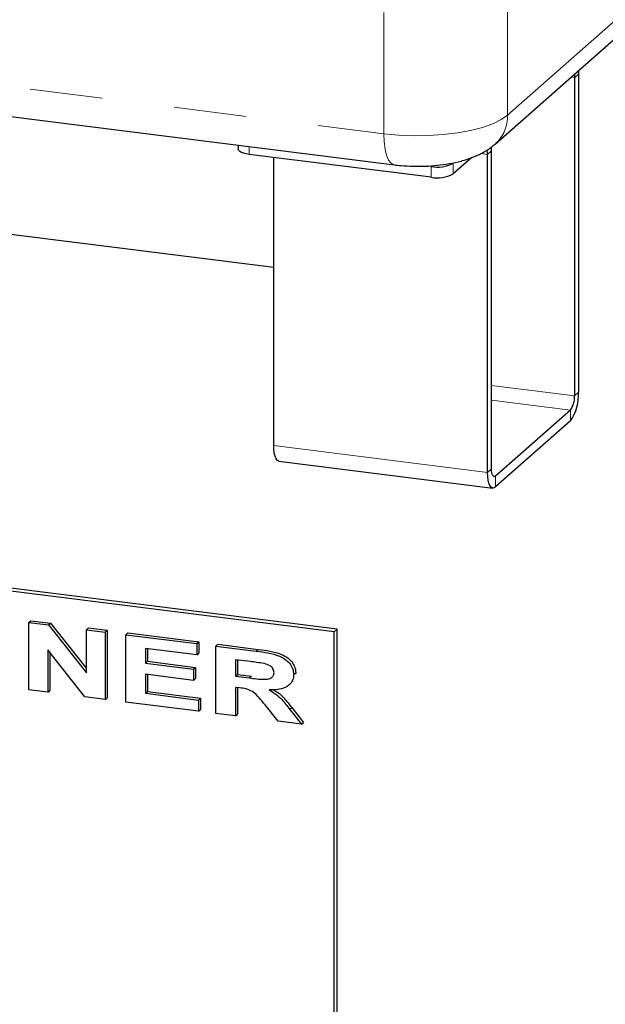
# Paper-space layout 'EPIA-W' of a CAD drawing. Units: millimetres. Extents: x 5 to 415, y 5 to 292.
# Drawn here: x 350 to 360, y 94 to 111 of the extents above; entities that cross this region are included whole.
import ezdxf

# ---------------------------------------------------------------- set-up
doc = ezdxf.new("R2010")
doc.units = ezdxf.units.MM
doc.linetypes.add('PHANTOM', pattern=[12.7, 6.35, -1.27, 1.27, -1.27, 1.27, -1.27])

psp = doc.layouts.new('EPIA-W')

# ---------------------------------------------------------------- linework, layer by layer
at = {"color": 8, "linetype": 'PHANTOM', "lineweight": 18}
for p, q in [((358.3051, 109.6985), (380.0982, 128.9181)), ((317.189, 114.2799), (356.1397, 109.3726)), ((358.3051, 111.8198), (358.3051, 109.6985)), ((356.1397, 109.3726), (356.1397, 111.4939)), ((359.5438, 110.4137), (359.473, 110.3514)), ((359.473, 110.3514), (359.4089, 110.3594)), ((353.7846, 109.1481), (353.7846, 109.0116)), ((357.9528, 109.0106), (357.8332, 109.0257)), ((358.0235, 109.073), (357.9528, 109.0106)), ((357.3517, 108.8577), (357.3517, 108.6691)), ((356.965, 108.6109), (356.965, 108.7995)), ((359.473, 104.7888), (358.0235, 104.9714)), ((359.4023, 104.5379), (358.0235, 104.7116)), ((359.473, 104.7888), (359.5438, 104.8511)), ((359.4023, 104.3493), (359.4023, 104.5379)), ((357.9528, 103.448), (354.2111, 103.9194)), ((357.9528, 103.448), (358.0235, 103.5104)), ((358.0942, 103.3842), (358.0474, 103.3901)), ((358.0942, 103.3842), (358.0942, 103.1956)), ((353.9063, 100.3242), (353.9417, 100.3554)), ((353.7894, 99.8554), (353.8248, 99.8866)), ((354.4945, 99.3048), (354.5298, 99.336))]:
    psp.add_line(p, q, dxfattribs=at)
for p, q in [((358.0859, 109.1927), (379.879, 128.4124)), ((317.3718, 113.7357), (356.3225, 108.8283)), ((359.4751, 110.4179), (359.473, 110.3514)), ((359.5438, 110.4137), (359.5438, 104.8511)), ((359.473, 110.3514), (359.473, 104.7888)), ((353.5907, 109.1725), (353.5907, 109.1051)), ((356.965, 108.6109), (353.7846, 109.0116)), ((357.9528, 103.448), (357.9528, 109.0106)), ((358.0235, 109.073), (358.021, 109.1417)), ((358.0235, 103.5104), (358.0235, 109.073)), ((354.2111, 103.9194), (354.2111, 108.9579)), ((357.6763, 108.9553), (357.3517, 108.6691)), ((356.965, 108.7995), (356.8975, 108.808)), ((349.0785, 107.6852), (354.2111, 107.0385)), ((355.2716, 100.6592), (313.178, 105.9625)), ((355.3247, 100.706), (313.231, 106.0093)), ((359.4023, 104.5379), (358.0942, 103.3842)), ((359.4023, 104.3493), (358.0942, 103.1956)), ((354.3025, 103.6473), (358.0442, 103.1759)), ((349.9296, 100.8252), (349.965, 100.8564)), ((349.9296, 99.6467), (349.9296, 100.8252)), ((349.9296, 100.8252), (350.2737, 100.7819)), ((349.965, 100.8564), (350.309, 100.813)), ((350.2737, 100.7819), (350.309, 100.813)), ((350.2737, 100.7819), (350.934, 99.9437)), ((350.309, 100.813), (350.934, 100.0198)), ((350.934, 100.6987), (350.9693, 100.7299)), ((350.934, 99.9437), (350.934, 100.6987)), ((350.934, 100.6987), (351.2638, 100.6571)), ((350.9693, 100.7299), (351.2991, 100.6883)), ((351.2638, 100.6571), (351.2991, 100.6883)), ((351.2638, 100.6571), (351.2638, 99.4786)), ((351.2991, 100.6883), (351.2991, 99.5098)), ((351.6235, 100.6118), (351.6589, 100.643)), ((351.6235, 99.4333), (351.6235, 100.6118)), ((351.6235, 100.6118), (352.8678, 100.455)), ((351.6589, 100.643), (352.9031, 100.4862)), ((355.2716, 100.6592), (355.3247, 100.706)), ((355.2716, 88.7798), (355.2716, 100.6592)), ((355.3247, 88.8266), (355.3247, 100.706)), ((352.8678, 100.455), (352.9031, 100.4862)), ((352.8678, 100.455), (352.8678, 100.2586)), ((352.9031, 100.4862), (352.9031, 100.2898)), ((353.1976, 100.4135), (353.2329, 100.4447)), ((353.1976, 99.235), (353.1976, 100.4135)), ((353.1976, 100.4135), (353.9063, 100.3242)), ((353.2329, 100.4447), (353.9417, 100.3554)), ((350.9098, 99.5232), (350.2594, 100.349)), ((350.2594, 100.349), (350.2594, 99.6052)), ((350.2947, 100.3042), (350.2947, 99.6363)), ((352.8678, 100.2586), (351.9683, 100.3719)), ((351.9683, 100.3719), (351.9683, 100.1151)), ((352.0037, 100.3675), (352.0037, 100.1463)), ((352.8678, 100.2586), (352.9031, 100.2898)), ((351.9683, 100.1151), (352.0037, 100.1463)), ((351.9683, 100.1151), (352.8078, 100.0093)), ((352.0037, 100.1463), (352.8432, 100.0405)), ((353.803, 100.1408), (353.5423, 100.1736)), ((353.5423, 100.1736), (353.5423, 99.8866)), ((353.5777, 100.1692), (353.5777, 99.9177)), ((352.8078, 99.8129), (351.9683, 99.9187)), ((351.9683, 99.9187), (351.9683, 99.5863)), ((352.0037, 99.9142), (352.0037, 99.6174)), ((352.8078, 100.0093), (352.8432, 100.0405)), ((352.8078, 100.0093), (352.8078, 99.8129)), ((352.8432, 100.0405), (352.8432, 99.8441)), ((353.5423, 99.8866), (353.5777, 99.9177)), ((353.5423, 99.8866), (353.7894, 99.8554)), ((353.5777, 99.9177), (353.8248, 99.8866)), ((354.5617, 99.9151), (354.5971, 99.9463)), ((354.5971, 99.9463), (354.5945, 99.9273)), ((352.8078, 99.8129), (352.8432, 99.8441)), ((354.4801, 99.7323), (354.5199, 99.7674)), ((350.2594, 99.6052), (349.9296, 99.6467)), ((350.2594, 99.6052), (350.2947, 99.6363)), ((351.9683, 99.5863), (352.0037, 99.6174)), ((351.9683, 99.5863), (352.8977, 99.4692)), ((352.0037, 99.6174), (352.9331, 99.5004)), ((353.611, 99.6815), (353.5423, 99.6901)), ((353.5423, 99.6901), (353.5423, 99.1915)), ((353.5777, 99.6857), (353.5777, 99.2227)), ((351.2638, 99.4786), (350.9098, 99.5232)), ((351.2638, 99.4786), (351.2991, 99.5098)), ((352.8977, 99.2728), (351.6235, 99.4333)), ((352.8977, 99.4692), (352.9331, 99.5004)), ((352.8977, 99.4692), (352.8977, 99.2728)), ((352.9331, 99.5004), (352.9331, 99.3039)), ((354.2919, 99.0971), (354.0614, 99.3861)), ((352.8977, 99.2728), (352.9331, 99.3039)), ((353.5423, 99.1915), (353.1976, 99.235)), ((353.5423, 99.1915), (353.5777, 99.2227)), ((354.4945, 99.3048), (354.6966, 99.0461)), ((354.5298, 99.336), (354.732, 99.0773)), ((354.6966, 99.0461), (354.2919, 99.0971)), ((354.6966, 99.0461), (354.732, 99.0773))]:
    psp.add_line(p, q)
at = {"flags": 128}
for points in [[(359.5481, 110.4822), (359.5451, 110.4517), (359.5438, 110.4137)], [(353.7846, 109.0116), (353.7319, 109.0203), (353.6853, 109.0323), (353.6466, 109.047), (353.6173, 109.064), (353.5984, 109.0826), (353.5908, 109.102), (353.5907, 109.1051)], [(354.3025, 103.6473), (354.2984, 103.648), (354.274, 103.6613), (354.2525, 103.6893), (354.2349, 103.7309), (354.2219, 103.7846), (354.2138, 103.8483), (354.2111, 103.9194)], [(358.0942, 103.3842), (358.0804, 103.3756), (358.0671, 103.3747), (358.0549, 103.3813), (358.0442, 103.3953), (358.0354, 103.4161), (358.0289, 103.443), (358.0248, 103.4748), (358.0235, 103.5104)], [(358.0942, 103.1956), (358.0666, 103.1785), (358.0401, 103.1766), (358.0156, 103.1899), (357.9942, 103.2179), (357.9766, 103.2595), (357.9635, 103.3132), (357.9555, 103.3768), (357.9528, 103.448)]]:
    psp.add_lwpolyline(points, dxfattribs=at)
at = {"color": 8, "linetype": 'PHANTOM', "lineweight": 18, "flags": 128}
for points in [[(356.1397, 109.3726), (356.3928, 109.3481), (356.6543, 109.3371), (356.9178, 109.3398), (357.1768, 109.3563), (357.4248, 109.3861), (357.6559, 109.4284), (357.8642, 109.4822), (358.0447, 109.5463), (358.1929, 109.619), (358.3051, 109.6985)], [(356.3231, 108.8283), (356.3143, 108.8298), (356.2654, 108.8564), (356.2225, 108.9124), (356.1873, 108.9956), (356.1612, 109.103), (356.1451, 109.2303), (356.1397, 109.3726)]]:
    psp.add_lwpolyline(points, dxfattribs=at)
at = {"color": 8, "linetype": 'PHANTOM', "lineweight": 18}
psp.add_arc((357.6444, 109.6845), 0.6609, 311.8884, 1.2131, dxfattribs=at)
for centre, radius, start, end in [((357.609, 109.0166), 0.3439, 358.9972, 12.59265), ((357.0754, 109.3797), 0.5907, 259.22613, 297.8883), ((357.0754, 109.1911), 0.5907, 259.22613, 297.8883), ((358.7578, 104.8018), 0.7875, 324.93094, 3.59311), ((359.0801, 104.7641), 0.3938, 324.93094, 3.59311)]:
    psp.add_arc(centre, radius, start, end)
for points, knots in [([(356.3225, 108.8283), (356.3596, 108.8241), (356.4665, 108.8118), (356.6476, 108.8021), (356.8631, 108.8033), (357.0766, 108.8181), (357.2873, 108.8471), (357.4967, 108.8927), (357.6938, 108.9562), (357.8681, 109.0371), (357.9962, 109.1176), (358.0629, 109.1735), (358.0859, 109.1927)], [0, 0, 0, 0, 0.05857716, 0.16855292, 0.27714346, 0.3861855, 0.49726127, 0.61321627, 0.73859575, 0.85209656, 0.94908268, 1, 1, 1, 1]), ([(353.9063, 100.3242), (353.9744, 100.3146), (354.1104, 100.2955), (354.2815, 100.257), (354.4089, 100.1886), (354.4896, 100.1142), (354.5505, 100.0199), (354.558, 99.95), (354.5617, 99.9151)], [0, 0, 0, 0, 0.2506119, 0.5008119, 0.6258568, 0.7507571, 0.8754479, 1, 1, 1, 1]), ([(353.9417, 100.3554), (354.0097, 100.3458), (354.1457, 100.3266), (354.3168, 100.2882), (354.4443, 100.2198), (354.5249, 100.1454), (354.5858, 100.0511), (354.5933, 99.9812), (354.5971, 99.9463)], [0, 0, 0, 0, 0.2506119, 0.5008119, 0.6258568, 0.7507571, 0.8754479, 1, 1, 1, 1]), ([(354.0466, 100.1063), (354.0012, 100.1135), (353.92, 100.1263), (353.8388, 100.1364), (353.803, 100.1408)], [0, 0, 0, 0, 0.5599572, 1, 1, 1, 1]), ([(354.2169, 99.9482), (354.2134, 99.9714), (354.2063, 100.0181), (354.138, 100.0788), (354.0813, 100.0959), (354.0466, 100.1063)], [0, 0, 0, 0, 0.2785993, 0.5586629, 1, 1, 1, 1]), ([(353.7894, 99.8554), (353.8724, 99.8436), (353.9965, 99.826), (354.1435, 99.8338), (354.2084, 99.8857), (354.2141, 99.9274), (354.2169, 99.9482)], [0, 0, 0, 0, 0.5023801, 0.7511088, 0.8757049, 1, 1, 1, 1]), ([(354.5617, 99.9151), (354.5599, 99.8904), (354.5564, 99.8409), (354.5146, 99.754), (354.4181, 99.6815), (354.2777, 99.6469), (354.1796, 99.6458), (354.1305, 99.6453)], [0, 0, 0, 0, 0.1251453, 0.2501914, 0.4990352, 0.7492449, 1, 1, 1, 1]), ([(354.0614, 99.3861), (354.027, 99.4265), (353.9585, 99.5071), (353.8563, 99.6201), (353.7281, 99.6666), (353.6501, 99.6765), (353.611, 99.6815)], [0, 0, 0, 0, 0.2806858, 0.5603527, 0.7795313, 1, 1, 1, 1]), ([(354.1305, 99.6453), (354.1707, 99.6218), (354.2512, 99.5748), (354.3754, 99.4596), (354.4493, 99.3635), (354.4945, 99.3048)], [0, 0, 0, 0, 0.2800681, 0.5597866, 1, 1, 1, 1]), ([(354.209, 99.6491), (354.2344, 99.634), (354.2998, 99.5951), (354.4105, 99.4903), (354.4845, 99.3946), (354.5298, 99.336)], [0, 0, 0, 0, 0.1979721, 0.5095878, 1, 1, 1, 1])]:
    psp.add_open_spline(points, degree=3, knots=knots)

doc.saveas('drawing.dxf')
